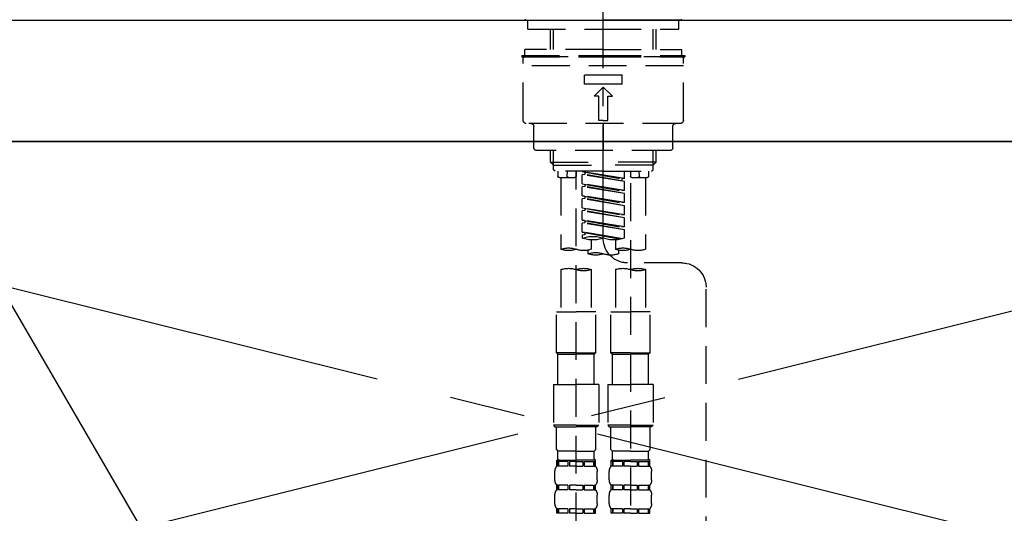
# Model space of a CAD drawing. Extents: x 0 to 26473, y -22065 to -13195.
# Drawn here: x 1457 to 1782, y -19175 to -19012 of the extents above; entities that cross this region are included whole.
import ezdxf

# ---------------------------------------------------------------- set-up
doc = ezdxf.new("R2010")
doc.units = 0
doc.header["$LTSCALE"] = 50
doc.header["$MEASUREMENT"] = 0
for name, pattern in [('CENTER', [2, 1.25, -0.25, 0.25, -0.25]), ('CENTER2', [1.125, 0.75, -0.125, 0.125, -0.125]), ('DASHED', [0.75, 0.5, -0.25]), ('HIDDEN', [0.375, 0.25, -0.125])]:
    doc.linetypes.add(name, pattern=pattern)
doc.layers.get('0').update_dxf_attribs({"linetype": 'CONTINUOUS'})
for name, color, linetype in [('120-キャビネット（外）', 7, 'CONTINUOUS'), ('123-扉向き', 231, 'CENTER'), ('126-甲板', 2, 'CONTINUOUS'), ('150-機器', 8, 'CONTINUOUS'), ('160-文字', 254, 'CONTINUOUS'), ('161-番号', 110, 'CONTINUOUS')]:
    doc.layers.add(name, color=color, linetype=linetype)
doc.styles.add('KH001', font='txt')
doc.dimstyles.new('KH1xx030', dxfattribs={"dimscale": 30, "dimtxt": 2, "dimasz": 0.6, "dimexe": 0.3, "dimexo": 1.2, "dimgap": 0.5, "dimtad": 3, "dimdec": 1, "dimdsep": 46, "dimlunit": 6, "dimtxsty": 'KH001', "dimblk": 'DOT', "dimcen": 1, "dimdle": 1, "dimclrd": 256, "dimclre": 256, "dimclrt": 256, "dimadec": 0, "dimazin": 0, "dimtfac": 1, "dimtdec": 1, "dimtix": 1, "dimtmove": 2, "dimatfit": 3, "dimldrblk": 'CLOSEDBLANK', "dimfxl": 1, "dimtolj": 1, "dimtzin": 0, "dimlwd": -1, "dimlwe": -1, "dimarcsym": 0})

# ---------------------------------------------------------------- blocks, each defined once
blk = doc.blocks.new('_ClosedBlank')
at = {"color": 0, "linetype": 'ByBlock', "lineweight": -2}
for p, q in [((-1, 0.167), (0, 0)), ((-1, 0.167), (-1, -0.167)), ((0, 0), (-1, -0.167))]:
    blk.add_line(p, q, dxfattribs=at)
blk = doc.blocks.new('_Dot')
at = {"color": 0, "linetype": 'ByBlock', "lineweight": -2}
blk.add_line((-0.5, 0), (-1, 0), dxfattribs=at)
at = {"color": 0, "linetype": 'ByBlock', "const_width": 0.5}
blk.add_lwpolyline([(-0.25, 0, 1), (0.25, 0, 1)], format="xyb", close=True, dxfattribs=at)
blk = doc.blocks.new('F402_S')
at = {"layer": '150-機器', "color": 161, "linetype": 'CENTER2'}
blk.add_line((0, -72.08), (0, 259.91), dxfattribs=at)
at = {"layer": '150-機器', "color": 13, "linetype": 'Continuous'}
for p, q in [((-25.63, 0), (-25.93, 0.3)), ((-25.63, 0), (0, 0)), ((25.63, 0), (0, 0)), ((25.93, 0.3), (25.63, 0))]:
    blk.add_line(p, q, dxfattribs=at)
at = {"layer": '150-機器', "color": 13, "linetype": 'DASHED', "ltscale": 0.5}
for p, q in [((-24.93, -2.99), (-24.93, 0)), ((24.93, -2.99), (24.93, 0)), ((0, -2.99), (-24.93, -2.99)), ((-17.45, -9.63), (-17.45, -2.99)), ((-16.44, -9.63), (-16.44, -2.99)), ((24.93, -2.99), (0, -2.99)), ((16.44, -9.63), (16.44, -2.99)), ((17.45, -9.63), (17.45, -2.99)), ((0, -9.63), (-25.93, -9.63)), ((-25.93, -11.63), (-25.93, -9.63)), ((0, -9.63), (25.93, -9.63)), ((25.93, -11.63), (25.93, -9.63)), ((0, -11.63), (-26.93, -11.63)), ((-26.93, -11.63), (-26.93, -12.12)), ((0, -12.12), (-26.93, -12.12)), ((-26.43, -33.07), (-26.43, -12.62)), ((-25.93, -12.12), (25.93, -12.12)), ((26.93, -11.63), (0, -11.63)), ((26.93, -12.12), (0, -12.12)), ((26.43, -33.07), (26.43, -12.62)), ((26.93, -11.63), (26.93, -12.12)), ((-26.43, -15.12), (26.43, -15.12)), ((-6.23, -21.1), (-6.23, -18.11)), ((-6.23, -18.11), (6.23, -18.11)), ((6.23, -21.1), (6.23, -18.11)), ((-6.23, -21.1), (6.23, -21.1)), ((-2.99, -25.09), (0, -22.1)), ((2.99, -25.09), (0, -22.1)), ((-1.5, -25.09), (-2.99, -25.09)), ((-1.5, -33.07), (-1.5, -25.09)), ((1.5, -25.09), (2.99, -25.09)), ((1.5, -33.07), (1.5, -25.09)), ((-25.43, -34.07), (25.43, -34.07)), ((-22.94, -42.05), (-22.94, -35.06)), ((0, -33.07), (-1.5, -33.07)), ((0, -33.07), (1.5, -33.07)), ((0, -34.07), (0, -43.04)), ((22.94, -42.05), (22.94, -35.06)), ((-21.94, -43.04), (21.94, -43.04)), ((-17.45, -46.88), (-17.45, -43.04)), ((-16.44, -47.87), (-16.44, -43.04)), ((16.44, -47.87), (16.44, -43.04)), ((17.45, -46.88), (17.45, -43.04)), ((-17.45, -46.88), (0, -46.88)), ((-16.46, -47.87), (-17.45, -46.88)), ((-16.44, -47.89), (0, -47.89)), ((-16.41, -49.37), (-16.41, -47.87)), ((17.45, -46.88), (0, -46.88)), ((16.44, -47.89), (0, -47.89)), ((16.41, -49.37), (16.41, -47.87)), ((16.46, -47.87), (17.45, -46.88)), ((-15.91, -49.87), (-16.41, -49.37)), ((0, -49.87), (-15.96, -49.87)), ((-14.96, -49.87), (-14.96, -51.46)), ((-9.47, -51.96), (-14.46, -51.96)), ((-13.96, -51.96), (-13.96, -75.59)), ((-11.92, -51.42), (-11.79, -49.87)), ((-8.98, -49.87), (-8.98, -51.46)), ((-6.98, -52.23), (-6.98, -49.87)), ((-6.98, -52.23), (6.98, -49.98)), ((-6.98, -53.23), (6.13, -50.87)), ((-6.98, -53.23), (6.98, -50.98)), ((6.98, -49.98), (-6.13, -52.34)), ((0, -49.87), (15.91, -49.87)), ((6.13, -50.13), (6.13, -50.87)), ((6.13, -50.87), (6.98, -50.98)), ((6.13, -50.87), (6.98, -50.98)), ((6.13, -50.87), (6.98, -50.98)), ((6.98, -53.97), (6.98, -50.98)), ((6.98, -53.97), (6.98, -50.98)), ((8.98, -49.87), (8.98, -51.46)), ((8.98, -168.36), (8.98, -49.87)), ((14.46, -51.96), (9.47, -51.96)), ((11.92, -51.42), (11.79, -49.87)), ((13.96, -51.96), (13.96, -75.59)), ((14.96, -49.87), (14.96, -51.46)), ((15.91, -49.87), (16.41, -49.37)), ((-8.98, -53.83), (-8.98, -168.99)), ((-6.98, -52.23), (-6.13, -52.34)), ((-6.98, -56.22), (-6.98, -53.23)), ((-6.98, -56.22), (6.98, -53.97)), ((-6.98, -57.22), (6.13, -54.86)), ((-6.98, -57.22), (6.98, -54.96)), ((-6.13, -52.34), (-6.13, -53.08)), ((6.98, -53.97), (-6.13, -56.32)), ((6.13, -54.12), (6.13, -54.86)), ((6.13, -54.12), (6.13, -54.86)), ((6.13, -54.86), (6.98, -54.96)), ((6.13, -54.86), (6.98, -54.96)), ((6.98, -57.96), (6.98, -54.96)), ((6.98, -57.96), (6.98, -54.96)), ((-6.98, -56.22), (-6.13, -56.32)), ((-6.98, -60.21), (-6.98, -57.22)), ((-6.98, -60.21), (6.98, -57.96)), ((6.98, -57.96), (-6.13, -60.31)), ((6.13, -58.09), (6.13, -58.85)), ((6.13, -58.11), (6.13, -58.85)), ((6.13, -58.11), (6.13, -58.85)), ((6.18, -58.09), (6.98, -57.96)), ((-6.98, -61.21), (6.13, -58.85)), ((-6.98, -61.21), (6.98, -58.95)), ((-6.98, -60.21), (-6.13, -60.31)), ((-6.98, -64.2), (-6.98, -61.21)), ((6.13, -58.85), (6.98, -58.95)), ((6.13, -58.85), (6.98, -58.95)), ((6.13, -58.85), (6.98, -58.95)), ((6.98, -61.95), (6.98, -58.95)), ((6.98, -61.95), (6.98, -58.95)), ((-6.98, -64.2), (6.98, -61.95)), ((-6.98, -65.2), (6.13, -62.84)), ((-6.98, -65.2), (6.98, -62.94)), ((-6.98, -64.2), (-6.13, -64.3)), ((6.98, -61.95), (-6.13, -64.3)), ((6.13, -62.1), (6.13, -62.84)), ((6.13, -62.1), (6.13, -62.84)), ((6.13, -62.84), (6.98, -62.94)), ((6.13, -62.84), (6.98, -62.94)), ((6.98, -65.94), (6.98, -62.94)), ((6.98, -65.94), (6.98, -62.94)), ((-6.98, -68.19), (-6.98, -65.2)), ((-6.98, -68.19), (6.98, -65.94)), ((-6.98, -69.18), (6.13, -66.83)), ((-6.98, -69.18), (6.98, -66.93)), ((-6.98, -68.19), (-6.13, -68.29)), ((6.98, -65.94), (-6.13, -68.29)), ((6.13, -66.07), (6.13, -66.83)), ((6.13, -66.09), (6.13, -66.83)), ((6.13, -66.09), (6.13, -66.83)), ((6.13, -66.83), (6.98, -66.93)), ((6.13, -66.83), (6.98, -66.93)), ((6.18, -66.06), (6.98, -65.94)), ((6.98, -69.92), (6.98, -66.93)), ((6.98, -69.92), (6.98, -66.93)), ((-6.98, -71.92), (-6.98, -69.18)), ((-6.45, -72.09), (6.98, -69.92)), ((6.98, -69.92), (-5.89, -72.24)), ((6.13, -70.06), (6.13, -70.82)), ((6.13, -70.08), (6.13, -70.82)), ((6.13, -70.08), (6.13, -70.82)), ((6.13, -70.82), (6.98, -70.92)), ((6.13, -70.82), (6.98, -70.92)), ((6.18, -70.05), (6.98, -69.92)), ((6.98, -70.92), (6.98, -71.92)), ((-3.99, -72.51), (-3.99, -75.59)), ((3.99, -72.51), (3.99, -75.59)), ((-4.99, -75.86), (-4.99, -77.09)), ((4.99, -77.09), (4.99, -75.86)), ((-25.94, -80.08), (-7.97, -80.06)), ((-13.96, -82.3), (-13.96, -96.27)), ((-3.99, -82.3), (-3.99, -96.27)), ((3.99, -82.3), (3.99, -96.27)), ((13.96, -82.3), (13.96, -96.27)), ((-33.91, -326.25), (-33.91, -88.06)), ((-15.46, -109.74), (-15.46, -96.27)), ((-15.46, -96.27), (-8.98, -96.27)), ((-2.49, -96.27), (-8.98, -96.27)), ((-2.49, -109.74), (-2.49, -96.27)), ((2.49, -109.74), (2.49, -96.27)), ((2.49, -96.27), (8.98, -96.27)), ((15.46, -96.27), (8.98, -96.27)), ((15.46, -109.74), (15.46, -96.27)), ((-8.98, -109.74), (-15.46, -109.74)), ((-15.46, -109.74), (-14.96, -110.24)), ((-14.96, -110.24), (-8.98, -110.24)), ((-14.96, -120.21), (-14.96, -110.24)), ((-8.98, -109.74), (-2.49, -109.74)), ((-2.99, -110.24), (-8.98, -110.24)), ((-2.49, -109.74), (-2.99, -110.24)), ((-2.99, -120.21), (-2.99, -110.24)), ((8.98, -109.74), (2.49, -109.74)), ((2.49, -109.74), (2.99, -110.24)), ((2.99, -110.24), (8.98, -110.24)), ((2.99, -120.21), (2.99, -110.24)), ((8.98, -109.74), (15.46, -109.74)), ((14.96, -110.24), (8.98, -110.24)), ((15.46, -109.74), (14.96, -110.24)), ((14.96, -120.21), (14.96, -110.24)), ((-16.46, -120.21), (-8.98, -120.21)), ((-16.46, -120.21), (-16.46, -133.67)), ((-1.5, -120.21), (-8.98, -120.21)), ((-1.5, -120.21), (-1.5, -133.67)), ((1.5, -120.21), (8.98, -120.21)), ((1.5, -120.21), (1.5, -133.67)), ((16.46, -120.21), (8.98, -120.21)), ((16.46, -120.21), (16.46, -133.67)), ((-8.98, -133.67), (-16.46, -133.67)), ((-16.46, -133.67), (-15.96, -134.17)), ((-15.96, -134.17), (-8.98, -134.17)), ((-15.46, -141.65), (-15.46, -134.17)), ((-8.98, -133.67), (-1.5, -133.67)), ((-1.99, -134.17), (-8.98, -134.17)), ((-2.49, -141.65), (-2.49, -134.17)), ((-1.5, -133.67), (-1.99, -134.17)), ((8.98, -133.67), (1.5, -133.67)), ((1.5, -133.67), (1.99, -134.17)), ((1.99, -134.17), (8.98, -134.17)), ((2.49, -141.65), (2.49, -134.17)), ((8.98, -133.67), (16.46, -133.67)), ((15.96, -134.17), (8.98, -134.17)), ((15.46, -141.65), (15.46, -134.17)), ((16.46, -133.67), (15.96, -134.17)), ((-15.46, -141.65), (-14.96, -142.15)), ((-14.96, -144.74), (-14.96, -142.15)), ((-8.98, -142.15), (-14.96, -142.15)), ((-8.98, -142.15), (-2.99, -142.15)), ((-2.49, -141.65), (-2.99, -142.15)), ((-2.99, -144.74), (-2.99, -142.15)), ((2.49, -141.65), (2.99, -142.15)), ((2.99, -144.74), (2.99, -142.15)), ((8.98, -142.15), (2.99, -142.15)), ((8.98, -142.15), (14.96, -142.15)), ((15.46, -141.65), (14.96, -142.15)), ((14.96, -144.74), (14.96, -142.15)), ((-15.46, -145.14), (-8.98, -145.14)), ((-15.36, -147.14), (-15.36, -145.14)), ((-15.36, -145.14), (-8.98, -145.14)), ((-14.96, -145.64), (-15.36, -145.64)), ((-14.96, -145.64), (-14.96, -147.14)), ((-14.86, -145.14), (-8.98, -145.14)), ((-14.86, -145.14), (-8.98, -145.14)), ((-11.65, -145.64), (-14.77, -145.64)), ((-14.77, -145.64), (-14.77, -147.14)), ((-11.65, -145.64), (-11.65, -147.14)), ((-8.98, -145.64), (-11.19, -145.64)), ((-11.19, -145.64), (-11.19, -147.14)), ((-2.59, -145.14), (-8.98, -145.14)), ((-8.98, -145.64), (-6.77, -145.64)), ((-6.77, -145.64), (-6.77, -147.14)), ((-6.3, -145.64), (-3.18, -145.64)), ((-6.3, -145.64), (-6.3, -147.14)), ((-3.18, -145.64), (-3.18, -147.14)), ((-2.99, -145.64), (-2.59, -145.64)), ((-2.99, -145.64), (-2.99, -147.14)), ((-2.59, -147.14), (-2.59, -145.14)), ((2.49, -145.14), (8.98, -145.14)), ((2.59, -147.14), (2.59, -145.14)), ((2.59, -145.14), (8.98, -145.14)), ((2.99, -145.64), (2.59, -145.64)), ((2.99, -145.64), (2.99, -147.14)), ((3.09, -145.14), (8.98, -145.14)), ((3.09, -145.14), (8.98, -145.14)), ((6.3, -145.64), (3.18, -145.64)), ((3.18, -145.64), (3.18, -147.14)), ((6.3, -145.64), (6.3, -147.14)), ((8.98, -145.64), (6.77, -145.64)), ((6.77, -145.64), (6.77, -147.14)), ((15.36, -145.14), (8.98, -145.14)), ((8.98, -145.64), (11.19, -145.64)), ((11.19, -145.64), (11.19, -147.14)), ((11.65, -145.64), (14.77, -145.64)), ((11.65, -145.64), (11.65, -147.14)), ((14.77, -145.64), (14.77, -147.14)), ((14.96, -145.64), (15.36, -145.64)), ((14.96, -145.64), (14.96, -147.14)), ((15.36, -147.14), (15.36, -145.14)), ((-15.96, -151.68), (-15.96, -148.88)), ((-14.96, -147.14), (-15.36, -147.14)), ((-11.65, -147.14), (-14.77, -147.14)), ((-8.98, -147.14), (-11.19, -147.14)), ((-8.98, -147.14), (-6.77, -147.14)), ((-6.3, -147.14), (-3.18, -147.14)), ((-2.99, -147.14), (-2.59, -147.14)), ((-1.99, -151.68), (-1.99, -148.88)), ((1.99, -151.68), (1.99, -148.88)), ((2.99, -147.14), (2.59, -147.14)), ((6.3, -147.14), (3.18, -147.14)), ((8.98, -147.14), (6.77, -147.14)), ((8.98, -147.14), (11.19, -147.14)), ((11.65, -147.14), (14.77, -147.14)), ((14.96, -147.14), (15.36, -147.14)), ((15.96, -151.68), (15.96, -148.88)), ((-15.36, -154.92), (-15.36, -153.42)), ((-14.96, -153.42), (-15.36, -153.42)), ((-14.96, -154.92), (-15.36, -154.92)), ((-14.96, -153.42), (-14.96, -154.92)), ((-14.77, -153.42), (-14.77, -154.92)), ((-11.65, -153.42), (-14.77, -153.42)), ((-11.65, -154.92), (-14.77, -154.92)), ((-11.65, -153.42), (-11.65, -154.92)), ((-11.19, -153.42), (-11.19, -154.92)), ((-8.98, -153.42), (-11.19, -153.42)), ((-8.98, -154.92), (-11.19, -154.92)), ((-8.98, -153.42), (-6.77, -153.42)), ((-8.98, -154.92), (-6.77, -154.92)), ((-6.77, -153.42), (-6.77, -154.92)), ((-6.3, -153.42), (-6.3, -154.92)), ((-6.3, -153.42), (-3.18, -153.42)), ((-6.3, -154.92), (-3.18, -154.92)), ((-3.18, -153.42), (-3.18, -154.92)), ((-2.99, -153.42), (-2.99, -154.92)), ((-2.99, -153.42), (-2.59, -153.42)), ((-2.99, -154.92), (-2.59, -154.92)), ((-2.59, -154.92), (-2.59, -153.42)), ((2.59, -154.92), (2.59, -153.42)), ((2.99, -153.42), (2.59, -153.42)), ((2.99, -154.92), (2.59, -154.92)), ((2.99, -153.42), (2.99, -154.92)), ((3.18, -153.42), (3.18, -154.92)), ((6.3, -153.42), (3.18, -153.42)), ((6.3, -154.92), (3.18, -154.92)), ((6.3, -153.42), (6.3, -154.92)), ((6.77, -153.42), (6.77, -154.92)), ((8.98, -153.42), (6.77, -153.42)), ((8.98, -154.92), (6.77, -154.92)), ((8.98, -153.42), (11.19, -153.42)), ((8.98, -154.92), (11.19, -154.92)), ((11.19, -153.42), (11.19, -154.92)), ((11.65, -153.42), (11.65, -154.92)), ((11.65, -153.42), (14.77, -153.42)), ((11.65, -154.92), (14.77, -154.92)), ((14.77, -153.42), (14.77, -154.92)), ((14.96, -153.42), (14.96, -154.92)), ((14.96, -153.42), (15.36, -153.42)), ((14.96, -154.92), (15.36, -154.92)), ((15.36, -154.92), (15.36, -153.42)), ((-15.96, -159.46), (-15.96, -156.66)), ((-1.99, -159.46), (-1.99, -156.66)), ((1.99, -159.46), (1.99, -156.66)), ((15.96, -159.46), (15.96, -156.66)), ((-15.36, -162.7), (-15.36, -161.2)), ((-14.96, -161.2), (-15.36, -161.2)), ((-14.96, -161.2), (-14.96, -162.7)), ((-14.77, -161.2), (-14.77, -162.7)), ((-11.65, -161.2), (-14.77, -161.2)), ((-11.65, -161.2), (-11.65, -162.7)), ((-11.19, -161.2), (-11.19, -162.7)), ((-8.98, -161.2), (-11.19, -161.2)), ((-8.98, -161.2), (-6.77, -161.2)), ((-6.77, -161.2), (-6.77, -162.7)), ((-6.3, -161.2), (-6.3, -162.7)), ((-6.3, -161.2), (-3.18, -161.2)), ((-3.18, -161.2), (-3.18, -162.7)), ((-2.99, -161.2), (-2.99, -162.7)), ((-2.99, -161.2), (-2.59, -161.2)), ((-2.59, -162.7), (-2.59, -161.2)), ((2.59, -162.7), (2.59, -161.2)), ((2.99, -161.2), (2.59, -161.2)), ((2.99, -161.2), (2.99, -162.7)), ((3.18, -161.2), (3.18, -162.7)), ((6.3, -161.2), (3.18, -161.2)), ((6.3, -161.2), (6.3, -162.7)), ((6.77, -161.2), (6.77, -162.7)), ((8.98, -161.2), (6.77, -161.2)), ((8.98, -161.2), (11.19, -161.2)), ((11.19, -161.2), (11.19, -162.7)), ((11.65, -161.2), (11.65, -162.7)), ((11.65, -161.2), (14.77, -161.2)), ((14.77, -161.2), (14.77, -162.7)), ((14.96, -161.2), (14.96, -162.7)), ((14.96, -161.2), (15.36, -161.2)), ((15.36, -162.7), (15.36, -161.2)), ((-14.96, -162.7), (-15.36, -162.7)), ((-11.65, -162.7), (-14.77, -162.7)), ((-8.98, -162.7), (-11.19, -162.7)), ((-8.98, -162.7), (-6.77, -162.7)), ((-6.3, -162.7), (-3.18, -162.7)), ((-2.99, -162.7), (-2.59, -162.7)), ((2.99, -162.7), (2.59, -162.7)), ((6.3, -162.7), (3.18, -162.7)), ((8.98, -162.7), (6.77, -162.7)), ((8.98, -162.7), (11.19, -162.7)), ((11.65, -162.7), (14.77, -162.7)), ((14.96, -162.7), (15.36, -162.7))]:
    blk.add_line(p, q, dxfattribs=at)
for centre, radius, start, end in [((-25.93, -12.62), 0.499, 90, 180), ((25.93, -12.62), 0.499, 0, 90), ((-25.43, -33.07), 0.997, 180, 270), ((-23.94, -35.06), 0.997, 0, 90), ((23.94, -35.06), 0.997, 90, 180), ((25.43, -33.07), 0.997, 270, 0), ((-21.94, -42.05), 0.997, 180, 270), ((21.94, -42.05), 0.997, 270, 0), ((-14.46, -51.46), 0.499, 180, 270), ((-11.42, -51.46), 0.499, 175.0337, 270), ((-9.47, -51.46), 0.499, 270, 0), ((9.47, -51.46), 0.499, 180, 270), ((11.42, -51.46), 0.499, 270, 4.9663), ((14.46, -51.46), 0.499, 270, 0), ((3.49, -81.79), 10.47, 70.5288, 109.4712), ((-7.98, -72.08), 7.98, 270.0651, 0), ((-3.49, -62.05), 10.47, 250.5288, 289.4712), ((3.49, -62.05), 10.47, 250.5288, 289.4712), ((-11.47, -68.53), 7.48, 250.5288, 289.4712), ((-6.48, -82.64), 7.48, 70.5288, 109.4712), ((-6.48, -68.53), 7.48, 250.5288, 289.4712), ((-2.49, -70.03), 7.48, 250.5288, 289.4712), ((2.49, -84.14), 7.48, 70.5288, 109.4712), ((2.49, -70.03), 7.48, 250.5288, 289.4712), ((6.48, -68.53), 7.48, 250.5288, 289.4712), ((11.47, -82.64), 7.48, 70.5288, 109.4712), ((11.47, -68.53), 7.48, 250.5288, 289.4712), ((-25.93, -88.06), 7.98, 90.0651, 180), ((-11.47, -89.35), 7.48, 70.5288, 109.4712), ((-11.47, -75.25), 7.48, 250.5288, 289.4712), ((-6.48, -89.35), 7.48, 70.5288, 109.4712), ((6.48, -89.35), 7.48, 70.5288, 109.4712), ((6.48, -75.25), 7.48, 250.5288, 289.4712), ((11.47, -89.35), 7.48, 70.5288, 109.4712), ((-14.56, -144.74), 0.399, 180, 270), ((-3.39, -144.74), 0.399, 270, 0), ((3.39, -144.74), 0.399, 180, 270), ((14.56, -144.74), 0.399, 270, 0), ((-13.11, -148.88), 2.84, 142.1507, 180), ((-4.84, -148.88), 2.84, 0, 37.8493), ((4.84, -148.88), 2.84, 142.1507, 180), ((13.11, -148.88), 2.84, 0, 37.8493), ((-13.11, -151.68), 2.84, 180, 217.8493), ((-4.84, -151.68), 2.84, 322.1507, 0), ((4.84, -151.68), 2.84, 180, 217.8493), ((13.11, -151.68), 2.84, 322.1507, 0), ((-13.11, -156.66), 2.84, 142.1507, 180), ((-4.84, -156.66), 2.84, 0, 37.8493), ((4.84, -156.66), 2.84, 142.1507, 180), ((13.11, -156.66), 2.84, 0, 37.8493), ((-13.11, -159.46), 2.84, 180, 217.8493), ((-4.84, -159.46), 2.84, 322.1507, 0), ((4.84, -159.46), 2.84, 180, 217.8493), ((13.11, -159.46), 2.84, 322.1507, 0)]:
    blk.add_arc(centre, radius, start, end, dxfattribs=at)
blk = doc.blocks.new('KHB600HL_S')
at = {"layer": '150-機器', "color": 161, "linetype": 'HIDDEN', "ltscale": 4}
blk.add_line((301.5, 0), (-301.5, 0), dxfattribs=at)

msp = doc.modelspace()

# ---------------------------------------------------------------- linework, layer by layer
at = {"layer": '120-キャビネット（外）', "color": 6}
msp.add_lwpolyline([(1259.78, -19052.51), (2009.78, -19052.51), (2009.78, -19772.51), (1259.78, -19772.51)], close=True, dxfattribs=at)
at = {"layer": '123-扉向き', "ltscale": 2}
for p, q in [((1259.78, -19052.21), (2009.78, -19239.21)), ((2009.78, -19052.51), (1259.78, -19239.21))]:
    msp.add_line(p, q, dxfattribs=at)
at = {"layer": '126-甲板'}
msp.add_lwpolyline([(1237.78, -19012.51), (3525.78, -19012.51), (3525.78, -19052.51), (1237.78, -19052.51)], close=True, dxfattribs=at)

# ---------------------------------------------------------------- block references
at = {"layer": '150-機器', "xscale": -1}
for name in ['F402_S', 'KHB600HL_S']:
    msp.add_blockref(name, (1649.78, -19012.51), dxfattribs=at)

# ---------------------------------------------------------------- leaders
at = {"layer": '160-文字', "annotation_type": 0, "has_hookline": 1, "hookline_direction": 1, "text_width": 298.78}
msp.add_leader([(1556.23, -19436.51), (1293.19, -18913.87), (1214.65, -18913.87)], dimstyle='KH1xx030', override={"dimgap": 0.5, "dimtad": 1}, dxfattribs=at)
at = {"layer": '161-番号'}
msp.add_leader([(1593.17, -19344.65), (1303.11, -18846.51)], dimstyle='KH1xx030', override={"dimasz": 2, "dimgap": 0.5, "dimtad": 1}, dxfattribs=at)

doc.saveas('drawing.dxf')
